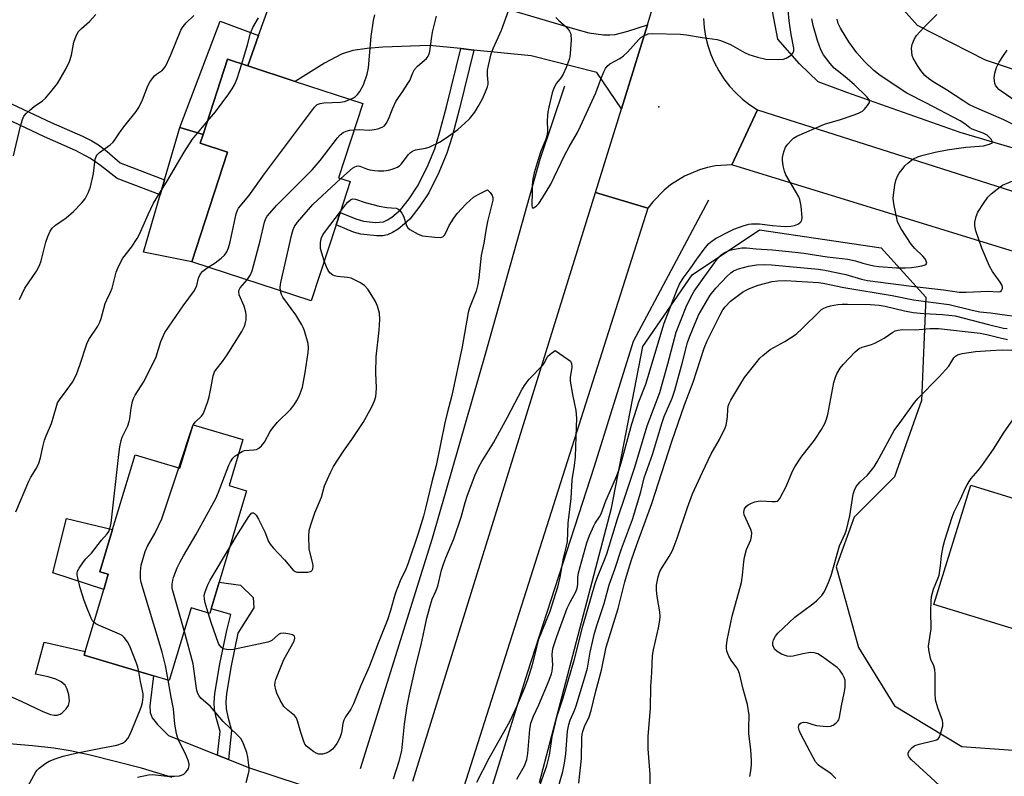
# Model space of a CAD drawing. Units: inches. Extents: x 1267767 to 1273767, y 553451 to 557451.
# Drawn here: x 1272832 to 1273130, y 556090 to 556320 of the extents above; entities that cross this region are included whole.
import ezdxf

# ---------------------------------------------------------------- set-up
doc = ezdxf.new("R2010")
doc.units = ezdxf.units.IN
doc.header["$MEASUREMENT"] = 0
for name, color, linetype in [('BLDG-Footprint', 5, 'Continuous'), ('CULTRL-Pad', 6, 'Continuous'), ('ELEV-Spot Elevation', 7, 'Continuous'), ('HYDRO-Canal', 164, 'Continuous'), ('NTRL-Trees', 3, 'Continuous'), ('TRANS-Driveway', 251, 'Continuous'), ('TRANS-Non Street Sidewalk', 7, 'Continuous'), ('TRANS-Road', 130, 'Continuous'), ('Undefined', 1, 'Continuous')]:
    doc.layers.add(name, color=color, linetype=linetype)

msp = doc.modelspace()

# ---------------------------------------------------------------- linework, layer by layer
at = {"layer": 'BLDG-Footprint'}
for points, elevation in [([(1272927.91, 556257.39), (1272920.41, 556234.38), (1272884.22, 556246.18), (1272895.05, 556279.4), (1272886.8, 556282.09), (1272887.68, 556284.79), (1272895.09, 556307.54), (1272901.17, 556305.56), (1272915.55, 556300.87), (1272936.02, 556294.19), (1272928.67, 556271.63), (1272932.18, 556270.48), (1272929.14, 556261.15)], 569.15), ([(1272899.7, 556192.31), (1272895.51, 556178.38), (1272900.85, 556176.78), (1272892.56, 556149.14), (1272890.12, 556141.04), (1272889.71, 556139.66), (1272884.02, 556141.37), (1272877.4, 556119.32), (1272872.68, 556120.74), (1272851.61, 556127.06), (1272851.93, 556128.14), (1272857.58, 556146.94), (1272858.95, 556151.53), (1272856.41, 556152.29), (1272860.27, 556165.13), (1272867.05, 556187.73), (1272880.65, 556183.65), (1272884.61, 556196.84)], 570.55), ([(1273188.76, 556152.03), (1273178.58, 556119.17), (1273135.89, 556132.39), (1273136.36, 556133.93), (1273108.99, 556142.4), (1273120.18, 556178.53), (1273147.98, 556169.92), (1273146.5, 556165.12)], 609.87)]:
    msp.add_lwpolyline(points, close=True, dxfattribs=dict(at, elevation=elevation))
at = {"layer": 'CULTRL-Pad'}
for points in [[(1272895.05, 556279.4), (1272884.22, 556246.18), (1272869.58, 556249.07), (1272874.66, 556266.49), (1272875.99, 556271.04), (1272880.6, 556286.85), (1272887.68, 556284.79), (1272886.8, 556282.09)], [(1272858.95, 556151.53), (1272857.58, 556146.95), (1272842.12, 556151.91), (1272846.29, 556168.46), (1272860.27, 556165.13), (1272856.41, 556152.29)]]:
    msp.add_lwpolyline(points, close=True, dxfattribs=at)
at = {"layer": 'ELEV-Spot Elevation'}
msp.add_point((1273025.7, 556293.19, 572.65), dxfattribs=at)
at = {"layer": 'HYDRO-Canal'}
for points in [[(1273191.44, 556263.36), (1273116.93, 556285.39), (1273082.66, 556297.44), (1273073.92, 556300.69), (1273068.3, 556306.14), (1273061.73, 556313.6), (1273060.15, 556322.17), (1273061.21, 556334.65), (1273070.32, 556374.27), (1273086.72, 556425.29), (1273106.48, 556505.93), (1273123.93, 556553.18)], [(1272935.36, 556092.71), (1272957.17, 556162.45), (1272973.25, 556218.61), (1272989.79, 556277.26), (1272997.26, 556299.5)], [(1272953.98, 555998.28), (1272968.94, 556067.06), (1272985.95, 556121.67), (1273006.23, 556184.23), (1273017.99, 556222.14), (1273040.79, 556264.96)]]:
    msp.add_lwpolyline(points, dxfattribs=at)
at = {"layer": 'NTRL-Trees'}
for points in [[(1273139.75, 556302.19), (1273124.63, 556307.25), (1273104, 556317.81), (1273091.88, 556331.44), (1273085.75, 556346.56), (1273083.75, 556357.13), (1273081.75, 556371.25), (1273082.75, 556389.38), (1273104, 556451.81), (1273126.13, 556500.19), (1273142.75, 556524.38)], [(1272989.52, 556088.48), (1273011.3, 556171.51), (1273020.83, 556220.5), (1273035.8, 556242.28), (1273056.21, 556255.89), (1273092.96, 556250.45), (1273106.57, 556235.48), (1273105.21, 556204.17), (1273097.04, 556181.03), (1273084.79, 556168.78), (1273079.35, 556153.81), (1273086.16, 556129.31), (1273097.04, 556111.62), (1273117.46, 556099.37), (1273155.57, 556096.65)]]:
    msp.add_lwpolyline(points, dxfattribs=at)
at = {"layer": 'TRANS-Driveway'}
msp.add_lwpolyline([(1273022.22, 556317.96), (1273014.35, 556292.52), (1273006.94, 556303.53), (1272986.99, 556308.56), (1272969.64, 556310.36), (1272965.68, 556310.77), (1272956.16, 556311.76), (1272942.09, 556311.18), (1272937.35, 556310.85), (1272932.99, 556310.18), (1272929.53, 556309.1), (1272924.44, 556306.41), (1272915.55, 556300.87), (1272901.17, 556305.56), (1272904.46, 556314.78), (1272914.29, 556342.24), (1273000.13, 556316.76), (1273004.52, 556315.6), (1273008.96, 556314.92), (1273010.87, 556314.92), (1273012.45, 556315.11), (1273016.24, 556316.06)], close=True, dxfattribs=at)
for points in [[(1272813.92, 556121.25), (1272832.52, 556113.06), (1272839.1, 556109.94), (1272841.49, 556109.04), (1272842.55, 556108.84), (1272843.51, 556108.85), (1272844.39, 556109.12), (1272844.98, 556109.51), (1272846.24, 556110.76), (1272846.94, 556111.78), (1272847.15, 556113.18), (1272846.97, 556114.96), (1272846.51, 556116.7), (1272845.85, 556117.97), (1272844.68, 556118.98), (1272843.05, 556119.76), (1272840.71, 556120.46), (1272836.95, 556121.26), (1272839.55, 556130.97), (1272851.93, 556128.14), (1272851.61, 556127.06), (1272872.68, 556120.74), (1272871.57, 556111.65), (1272871.67, 556109.61), (1272872.22, 556108), (1272873.81, 556106.02), (1272877.22, 556102.68), (1272892.03, 556096.74), (1272895.38, 556095.4), (1272901.74, 556092.84), (1272932.1, 556082.84)], [(1272878.33, 556089.97), (1272869.01, 556092.78), (1272853.41, 556096.74), (1272847.38, 556098.03), (1272842.49, 556098.87), (1272836, 556099.57), (1272825.32, 556100.41)]]:
    msp.add_lwpolyline(points, dxfattribs=at)
at = {"layer": 'TRANS-Non Street Sidewalk'}
for points in [[(1272904.46, 556314.78), (1272901.17, 556305.56), (1272895.09, 556307.54), (1272887.68, 556284.79), (1272880.6, 556286.85), (1272892.83, 556319.14)], [(1272969.64, 556310.36), (1272965.33, 556292.68), (1272963.08, 556284.17), (1272961.5, 556279.07), (1272959.06, 556273.2), (1272956, 556267.12), (1272953.31, 556263.01), (1272950.23, 556259.13), (1272948.68, 556257.66), (1272946.72, 556256.12), (1272945.03, 556255.03), (1272943.48, 556254.32), (1272942.12, 556254.07), (1272940.13, 556254.03), (1272935.46, 556254.55), (1272933.17, 556255.22), (1272927.91, 556257.39), (1272929.14, 556261.15), (1272933.9, 556259.17), (1272936.23, 556258.48), (1272939.92, 556258.09), (1272942.27, 556258.31), (1272943.49, 556258.87), (1272944.82, 556259.75), (1272947.41, 556261.97), (1272950.04, 556265.26), (1272952.58, 556269.12), (1272955.48, 556274.88), (1272957.79, 556280.44), (1272959.29, 556285.29), (1272961.39, 556293.18), (1272965.68, 556310.77)], [(1272875.99, 556271.04), (1272874.66, 556266.49), (1272861.68, 556271.43), (1272856.59, 556275.4), (1272853.54, 556277.54), (1272848.99, 556279.95), (1272839.61, 556284.1), (1272818.19, 556294.2), (1272819.3, 556298.27), (1272819.44, 556298.83), (1272841.62, 556288.37), (1272851.12, 556284.27), (1272853.95, 556282.85), (1272855.99, 556281.61), (1272858.6, 556279.58), (1272862.55, 556276.15)], [(1272895.38, 556095.4), (1272892.03, 556096.74), (1272892.78, 556103.84), (1272891.59, 556108.08), (1272891.08, 556110.55), (1272890.97, 556112.66), (1272891.18, 556115.43), (1272892.7, 556124.37), (1272894.81, 556134.49), (1272896.09, 556139.32), (1272890.12, 556141.04), (1272892.55, 556149.14), (1272898.94, 556148.17), (1272902.82, 556144.46), (1272903.05, 556141.36), (1272898.2, 556133.69), (1272896.13, 556123.81), (1272894.7, 556115.42), (1272894.51, 556112.92), (1272894.6, 556110.78), (1272895.11, 556108.34), (1272896.31, 556104.14)]]:
    msp.add_lwpolyline(points, close=True, dxfattribs=at)
at = {"layer": 'TRANS-Road'}
for points in [[(1273039.19, 556319.96), (1273039.4, 556317.17), (1273039.84, 556314.41), (1273040.51, 556311.69), (1273041.4, 556309.04), (1273042.52, 556306.48), (1273043.84, 556304.01), (1273045.36, 556301.66), (1273047.07, 556299.45), (1273048.97, 556297.39), (1273051.02, 556295.5), (1273053.23, 556293.78), (1273055.57, 556292.25), (1273047.8, 556275.59), (1273042.84, 556275.22), (1273040.4, 556274.74), (1273038.01, 556274.06), (1273033.43, 556272.14), (1273029.22, 556269.51), (1273027.28, 556267.94), (1273023.82, 556264.38), (1273022.32, 556262.4), (1273006.52, 556267.23), (1273014.35, 556292.52), (1273022.22, 556317.96), (1273024.11, 556324.07)], [(1272951.2, 556088.88), (1273006.52, 556267.23), (1273022.32, 556262.4), (1272958.24, 556060.72)]]:
    msp.add_lwpolyline(points, dxfattribs=at)
msp.add_polyline3d([(1273154.43, 556242.74, 0), (1273047.8, 556275.59, 0), (1273055.57, 556292.25, 0), (1273165.13, 556257.26, 0)], dxfattribs=at)
at = {"layer": 'Undefined'}
for p, q in [((1272884.45, 556196.29, 570), (1272884.7, 556196.81, 570)), ((1272880.3, 556183.76, 570), (1272884.45, 556196.29, 570))]:
    msp.add_line(p, q, dxfattribs=at)
for points, elevation in [([(1272929.39, 556271.39), (1272932.86, 556274.55), (1272933.58, 556275.01), (1272934.08, 556275.17), (1272934.6, 556275.22), (1272935.09, 556275.13), (1272937.14, 556274.36), (1272938.2, 556274.06), (1272939.56, 556273.82), (1272940.66, 556273.72), (1272942.38, 556273.75), (1272943.8, 556273.92), (1272944.93, 556274.24), (1272946.53, 556274.91), (1272947.26, 556275.35), (1272947.68, 556275.74), (1272949.91, 556278.7), (1272950.47, 556279.29), (1272951.04, 556279.71), (1272951.96, 556280.07), (1272955.02, 556280.62), (1272956.12, 556280.95), (1272959.29, 556282.42), (1272961.24, 556283.71), (1272964.78, 556286.31), (1272966.93, 556288.17), (1272968.37, 556289.54), (1272969.92, 556291.52), (1272971.01, 556293.21), (1272972.27, 556295.57), (1272973.2, 556297.66), (1272973.81, 556299.23), (1272974.01, 556300.03), (1272974.04, 556300.51), (1272973.8, 556302.78), (1272973.83, 556304.25), (1272974.11, 556305.7), (1272974.95, 556309.16), (1272975.52, 556310.83), (1272977.99, 556316.42), (1272980.22, 556322.51)], 572), ([(1272994.5, 556320.21), (1272995.26, 556319.4), (1272997.84, 556317.17), (1272998.65, 556316.12), (1272998.94, 556315.46), (1272999.05, 556314.95), (1272999.09, 556313.52), (1272998.84, 556309.17), (1272998.74, 556308.31), (1272998.53, 556307.49), (1272997.6, 556305.08), (1272996.67, 556303), (1272996.06, 556302.06), (1272994.68, 556300.34), (1272993.84, 556298.78), (1272993.37, 556297.42), (1272992.33, 556293.08), (1272992.05, 556291.67), (1272991.94, 556290.55), (1272991.89, 556288.87), (1272992.01, 556285.97), (1272991.84, 556284.66), (1272991.45, 556283.37), (1272989.99, 556279.7), (1272989.12, 556277.23), (1272987.96, 556273.12), (1272987.56, 556271.27), (1272987.35, 556269.41), (1272987.29, 556267.66), (1272987.24, 556263.2), (1272987.29, 556262.76), (1272987.43, 556262.51), (1272987.69, 556262.51), (1272988.21, 556262.8), (1272988.78, 556263.28), (1272989.31, 556263.88), (1272990.44, 556265.57), (1272992.93, 556269.71), (1272997.14, 556278.44), (1272998.5, 556281.02), (1273001, 556285.36), (1273002, 556287.28), (1273006.59, 556297.37), (1273008.12, 556301.55), (1273009.02, 556303.75), (1273009.55, 556304.8), (1273010.05, 556305.44), (1273010.85, 556306.14), (1273013.91, 556307.78), (1273014.97, 556308.57), (1273016.18, 556309.73), (1273019.62, 556313.5), (1273020.27, 556314.12), (1273020.97, 556314.6), (1273022.49, 556315.24), (1273023.63, 556315.39), (1273032.26, 556315.12), (1273034.01, 556314.97), (1273038.82, 556314.19), (1273043.33, 556313.59), (1273044.69, 556313.19), (1273047.34, 556312.03), (1273051.66, 556309.61), (1273052.93, 556309), (1273055.58, 556308.15), (1273058.09, 556307.59), (1273061.99, 556307.44), (1273063.46, 556307.58), (1273064.25, 556307.89), (1273065.25, 556308.47), (1273065.92, 556308.98), (1273066.27, 556309.39), (1273066.54, 556310.15), (1273066.57, 556310.93), (1273065.73, 556315.1), (1273065.12, 556319.17), (1273064.89, 556322.39)], 572), ([(1272830.21, 556278.25), (1272832.38, 556287.29), (1272832.95, 556289.26), (1272833.41, 556290.29), (1272834.06, 556291.16), (1272835.14, 556292.14), (1272836.54, 556293.24), (1272839.04, 556294.99), (1272839.92, 556295.76), (1272841.96, 556298.16), (1272843.52, 556300.22), (1272846.19, 556304.78), (1272847.17, 556306.87), (1272847.81, 556308.77), (1272848.55, 556312.73), (1272849.24, 556314.66), (1272849.9, 556315.94), (1272850.83, 556316.92), (1272853.26, 556319.01), (1272855.13, 556321.12)], 562), ([(1272832.08, 556234.79), (1272833.68, 556238.2), (1272837.16, 556243.39), (1272838.13, 556245.09), (1272838.59, 556246.47), (1272840.02, 556252.18), (1272840.62, 556253.85), (1272841.36, 556255.45), (1272842, 556256.36), (1272843, 556257.29), (1272846.15, 556259.53), (1272848.43, 556261.41), (1272850.85, 556263.94), (1272851.96, 556265.27), (1272853, 556267.27), (1272853.56, 556268.91), (1272854.45, 556272.98), (1272855, 556277.29), (1272855.34, 556278.3), (1272855.66, 556278.72), (1272856.27, 556279.28), (1272859.53, 556281.67), (1272860.41, 556282.44), (1272860.93, 556283.11), (1272862.33, 556285.28), (1272863.66, 556287.12), (1272867.44, 556291.74), (1272868.15, 556292.97), (1272869.29, 556295.28), (1272870.94, 556299.55), (1272871.58, 556300.8), (1272872.94, 556302.53), (1272873.57, 556303.07), (1272875.41, 556304.28), (1272875.89, 556304.82), (1272876.33, 556305.53), (1272877.92, 556308.88), (1272880.95, 556316.39), (1272881.59, 556317.52), (1272882.54, 556318.6), (1272884.83, 556320.83)], 564), ([(1272899.35, 556306.15), (1272901.15, 556311.95), (1272901.99, 556315.47), (1272902.72, 556317.16), (1272904.42, 556320.14)], 566), ([(1272932.25, 556295.42), (1272933.16, 556295.83), (1272933.85, 556296.31), (1272934.44, 556296.91), (1272935.11, 556297.82), (1272936.25, 556299.78), (1272937.35, 556303), (1272937.73, 556304.93), (1272938.54, 556314.47), (1272939.23, 556319.27), (1272939.65, 556320.98)], 568), ([(1272933.42, 556286.21), (1272934.92, 556286.24), (1272938.02, 556286.12), (1272939.44, 556286.24), (1272940.57, 556286.5), (1272941.92, 556286.96), (1272942.61, 556287.41), (1272943.14, 556288.08), (1272943.76, 556289.43), (1272945.09, 556292.78), (1272946.04, 556294.78), (1272946.59, 556295.7), (1272948.3, 556298), (1272949.71, 556300.18), (1272950.23, 556301.16), (1272951.17, 556303.43), (1272951.69, 556304.44), (1272952.54, 556305.45), (1272955.27, 556307.83), (1272955.8, 556308.45), (1272956.02, 556308.86), (1272956.31, 556309.92), (1272956.79, 556313.76), (1272957.17, 556315.79), (1272958.33, 556320.63)], 570), ([(1273133.94, 556294.72), (1273129.34, 556297.89), (1273128.69, 556298.44), (1273128.13, 556299.05), (1273127.66, 556299.71), (1273127.45, 556300.22), (1273127.3, 556301.06), (1273127.26, 556301.93), (1273127.43, 556303.38), (1273127.98, 556305.06), (1273128.76, 556306.69), (1273130.01, 556308.68), (1273131.21, 556310.32)], 580), ([(1272889, 556288.84), (1272891.39, 556291.6), (1272895.49, 556297.09), (1272896.5, 556298.57), (1272897.16, 556299.86), (1272897.95, 556301.75), (1272899.35, 556306.15)], 566), ([(1272889.18, 556244.56), (1272891.31, 556245.86), (1272893.15, 556247.25), (1272894.17, 556248.2), (1272894.86, 556249.19), (1272895.34, 556250.38), (1272895.85, 556252.23), (1272897.68, 556260.76), (1272898.04, 556261.84), (1272898.39, 556262.43), (1272901.55, 556266.21), (1272906.29, 556272.82), (1272921.42, 556293.08), (1272922.24, 556293.85), (1272923.07, 556294.19), (1272924.23, 556294.32), (1272929.3, 556294.52), (1272930.44, 556294.78), (1272932.25, 556295.42)], 568), ([(1272830.93, 556170.39), (1272834.88, 556179.68), (1272835.52, 556180.93), (1272837.19, 556183.66), (1272837.87, 556185.21), (1272838.4, 556186.8), (1272839.09, 556190.14), (1272839.61, 556192.11), (1272840.13, 556193.46), (1272841.78, 556197.21), (1272843.13, 556202.06), (1272843.6, 556203.44), (1272844.14, 556204.4), (1272846.54, 556207.52), (1272848.08, 556209.73), (1272848.85, 556211), (1272849.44, 556212.36), (1272850.34, 556214.88), (1272852.41, 556221.38), (1272853.09, 556222.63), (1272855.76, 556226.67), (1272856.43, 556227.91), (1272856.78, 556228.97), (1272858.05, 556233.6), (1272858.46, 556234.66), (1272859.61, 556236.99), (1272860.11, 556238.21), (1272861.33, 556243.03), (1272862.09, 556244.95), (1272863.34, 556247.31), (1272865.97, 556250.64), (1272867.72, 556253.22), (1272868.38, 556254.53), (1272870.99, 556260.51), (1272872.63, 556263.93), (1272876.83, 556270.81), (1272881.91, 556279.4), (1272884.42, 556283.3), (1272889, 556288.84)], 566), ([(1272900.96, 556240.72), (1272902.06, 556242.2), (1272902.57, 556243.41), (1272904.96, 556252.58), (1272906.26, 556258.24), (1272906.64, 556259.29), (1272907.07, 556260), (1272909.95, 556263.34), (1272920.67, 556274.09), (1272923.09, 556276.92), (1272928.38, 556283.79), (1272929.17, 556284.68), (1272930.03, 556285.34), (1272931, 556285.79), (1272932.06, 556286.05), (1272933.42, 556286.21)], 570), ([(1272911.05, 556237.43), (1272910.98, 556238.48), (1272911.19, 556239.93), (1272914.56, 556254.61), (1272914.94, 556255.99), (1272915.31, 556256.87), (1272916.28, 556258.24), (1272920.91, 556263.6), (1272929.39, 556271.39)], 572), ([(1272929.23, 556261.42), (1272930.77, 556263.44), (1272931.52, 556264.28), (1272932.28, 556264.96), (1272932.68, 556265.19), (1272933.03, 556265.28), (1272933.78, 556265.18), (1272936.79, 556264.15), (1272940.95, 556263.03), (1272943.27, 556262.63), (1272946.12, 556262.43), (1272946.6, 556262.27), (1272947, 556261.98), (1272947.83, 556260.94), (1272948.34, 556259.97), (1272949.23, 556257.17), (1272949.65, 556256.47), (1272950.27, 556255.94), (1272952.78, 556254.59), (1272954.11, 556254.11), (1272957.84, 556253.66), (1272959.52, 556253.58), (1272960.24, 556253.76), (1272960.78, 556254.26), (1272961.17, 556254.95), (1272962.21, 556257.2), (1272963.62, 556259.44), (1272964.65, 556260.87), (1272967.33, 556263.8), (1272969.51, 556265.77), (1272970.96, 556266.63), (1272973.77, 556267.96), (1272974.59, 556267.18), (1272975.05, 556266.6), (1272975.23, 556266.28), (1272975.38, 556265.71), (1272975.37, 556264.9), (1272975.24, 556264.06), (1272973.77, 556258.44), (1272973.24, 556255.65), (1272972.69, 556251.87), (1272971.85, 556248.06), (1272971.19, 556241.3), (1272970.9, 556239.31), (1272970.32, 556237.32), (1272968.36, 556232.23), (1272967.91, 556230.83), (1272966.15, 556220.44), (1272963.02, 556205.71), (1272961.57, 556200.37), (1272960.86, 556197.43), (1272958.24, 556184.51), (1272956.91, 556179.48), (1272955.15, 556171.97), (1272954.4, 556169.14), (1272952.81, 556163.85), (1272949.75, 556154.85), (1272949.01, 556153.02), (1272947.31, 556149.51), (1272945.95, 556145.86), (1272945.4, 556144.16), (1272944.46, 556140.51), (1272943.55, 556137.76), (1272940.68, 556130.65), (1272937.91, 556123.46), (1272935.42, 556117.82), (1272933.25, 556112.3), (1272932.39, 556110.68), (1272930.78, 556108.33), (1272930.25, 556107.35), (1272929.97, 556106.29), (1272929.55, 556103.51), (1272929.04, 556101.92), (1272928.13, 556100.24), (1272927.35, 556099.15), (1272926.8, 556098.55), (1272925.9, 556097.85), (1272924.92, 556097.31), (1272923.82, 556097.04), (1272922.71, 556097.03), (1272921.94, 556097.27), (1272921.23, 556097.7), (1272919.85, 556098.71), (1272919, 556099.45), (1272918.5, 556100.09), (1272918.04, 556101.12), (1272917.24, 556103.59), (1272916.27, 556107.14), (1272915.86, 556108.14), (1272915.35, 556108.77), (1272913.28, 556110.33), (1272912.12, 556111.46), (1272910.95, 556113.41), (1272910, 556115.48), (1272909.69, 556116.55), (1272909.43, 556117.91), (1272909.47, 556118.84), (1272909.66, 556119.62), (1272912.11, 556125.72), (1272915.23, 556131.22), (1272915.45, 556132.19), (1272915.3, 556132.78), (1272914.73, 556133.15), (1272913.92, 556133.36), (1272912.16, 556133.64), (1272911.06, 556133.61), (1272910.48, 556133.31), (1272908.52, 556131.49), (1272908.03, 556131.22), (1272907.22, 556130.94), (1272896.9, 556128.75), (1272895.43, 556128.66), (1272894.28, 556128.78), (1272893.75, 556128.96), (1272893.12, 556129.43), (1272892.61, 556130.07), (1272892.34, 556130.57), (1272890.1, 556136.88), (1272889.18, 556139.82)], 574), ([(1272924.37, 556246.52), (1272923.57, 556248.79), (1272923.21, 556250.19), (1272923.21, 556251.87), (1272923.32, 556252.7), (1272923.53, 556253.46), (1272923.94, 556254.39), (1272924.39, 556255.12), (1272929.23, 556261.42)], 574), ([(1272854.58, 556136.96), (1272854.18, 556137.45), (1272853.78, 556138.2), (1272852.46, 556141.43), (1272851.67, 556143.6), (1272850.48, 556147.44), (1272849.79, 556149.95), (1272849.51, 556151.35), (1272849.49, 556151.9), (1272849.58, 556152.42), (1272850.08, 556153.41), (1272851.41, 556155.32), (1272852.14, 556156.22), (1272853.86, 556157.95), (1272856.87, 556161.81), (1272858.61, 556163.78), (1272859.08, 556164.5), (1272859.42, 556165.3), (1272859.77, 556167.04), (1272862.1, 556187.82), (1272862.43, 556190.12), (1272862.81, 556192.02), (1272863.14, 556193.08), (1272864.84, 556196.47), (1272865.32, 556197.76), (1272865.48, 556198.61), (1272865.83, 556201.86), (1272866.28, 556203.89), (1272866.56, 556204.73), (1272867.1, 556205.76), (1272869.64, 556209.75), (1272872.87, 556216.08), (1272873.42, 556217.43), (1272874.83, 556222.09), (1272876.11, 556224.76), (1272881.63, 556232.81), (1272885.03, 556237.5), (1272885.76, 556238.99), (1272886.28, 556241.25), (1272886.85, 556242.59), (1272887.55, 556243.39), (1272889.18, 556244.56)], 568), ([(1272895.67, 556159.52), (1272897.91, 556163.3), (1272901.51, 556169.01), (1272902, 556169.67), (1272902.35, 556170), (1272902.53, 556170.1), (1272902.88, 556170.11), (1272903.22, 556169.93), (1272903.71, 556169.47), (1272904.47, 556168.21), (1272906.31, 556164.4), (1272907.43, 556161.49), (1272907.95, 556160.6), (1272908.88, 556159.5), (1272912.27, 556155.92), (1272914.9, 556152.8), (1272915.56, 556152.33), (1272916.08, 556152.17), (1272916.65, 556152.11), (1272919.34, 556152.19), (1272920.15, 556152.33), (1272920.56, 556152.56), (1272920.88, 556153.16), (1272920.97, 556153.94), (1272920.86, 556154.78), (1272920.07, 556157.87), (1272919.83, 556159.23), (1272919.72, 556163.06), (1272919.81, 556164.81), (1272920.25, 556166.49), (1272921.47, 556170.09), (1272923.54, 556174.91), (1272924.47, 556178.34), (1272926.26, 556182.34), (1272927.2, 556184.16), (1272930.16, 556188.86), (1272932.66, 556192.32), (1272936.15, 556197.46), (1272938.78, 556202.28), (1272939.58, 556204.1), (1272939.94, 556205.42), (1272940.11, 556206.52), (1272940.14, 556207.99), (1272939.99, 556212.52), (1272940.1, 556217.43), (1272940.97, 556225.49), (1272941.16, 556228.71), (1272941.06, 556230.61), (1272940.43, 556232.8), (1272939.89, 556234.15), (1272939.3, 556235.18), (1272937.51, 556237.9), (1272936.58, 556239.02), (1272935.15, 556239.97), (1272933.32, 556240.88), (1272932.51, 556241.19), (1272931.4, 556241.41), (1272928.26, 556241.75), (1272927.44, 556241.94), (1272926.93, 556242.16), (1272926.04, 556242.88), (1272925.52, 556243.56), (1272925.05, 556244.62), (1272924.37, 556246.52)], 574), ([(1272884.7, 556196.81), (1272885.38, 556197.69), (1272887.2, 556199.38), (1272887.63, 556200.09), (1272887.97, 556200.88), (1272889.05, 556203.88), (1272889.46, 556205.25), (1272890.11, 556208.3), (1272890.67, 556211.6), (1272891.12, 556212.85), (1272891.57, 556213.54), (1272893.5, 556215.94), (1272894.95, 556218.05), (1272899.34, 556225.12), (1272900.32, 556226.94), (1272900.55, 556227.77), (1272900.66, 556228.63), (1272900.71, 556230.08), (1272900.65, 556230.93), (1272900.08, 556232.79), (1272898.63, 556236.14), (1272898.47, 556237.18), (1272898.54, 556237.68), (1272898.85, 556238.28), (1272900.96, 556240.72)], 570), ([(1273001.4, 556088.19), (1273002.28, 556095.72), (1273002.37, 556101.99), (1273002.47, 556103.09), (1273002.64, 556103.84), (1273003.2, 556105.37), (1273004.56, 556108.36), (1273005.22, 556110.27), (1273006.63, 556116.14), (1273008.32, 556122.46), (1273009.76, 556129.41), (1273013.37, 556141.1), (1273015.38, 556149.27), (1273016.15, 556151.97), (1273017.41, 556155.94), (1273018.91, 556160.24), (1273023.59, 556173.01), (1273029.62, 556191.72), (1273033.43, 556202.89), (1273036.07, 556209.74), (1273039.38, 556219.98), (1273040.35, 556222.23), (1273044.22, 556230.13), (1273045.08, 556231.63), (1273045.77, 556232.56), (1273047.42, 556234.25), (1273048.95, 556235.5), (1273051, 556236.98), (1273051.9, 556237.51), (1273053.14, 556238.1), (1273055.79, 556239.11), (1273060, 556240.23), (1273061.71, 556240.47), (1273064.02, 556240.49), (1273074.03, 556239.94), (1273075.47, 556239.77), (1273081.75, 556238.37), (1273096.35, 556235.97), (1273102.81, 556234.72), (1273108.89, 556233.84), (1273113.64, 556233.28), (1273120.53, 556231.52), (1273122.93, 556231.03), (1273126.16, 556230.73), (1273128.9, 556230.3), (1273134.94, 556229.57)], 580), ([(1272898.45, 556188.16), (1272899.45, 556188.76), (1272900.17, 556188.99), (1272902.98, 556189.18), (1272903.82, 556189.32), (1272904.55, 556189.68), (1272905.39, 556190.43), (1272906.26, 556191.58), (1272907.93, 556194.73), (1272908.74, 556195.9), (1272910.23, 556197.58), (1272914.12, 556201.45), (1272915.21, 556202.83), (1272916.09, 556204.21), (1272916.75, 556205.48), (1272917.39, 556207.07), (1272917.72, 556208.17), (1272918.54, 556212.65), (1272919.48, 556218.73), (1272919.57, 556220.1), (1272919.43, 556221.4), (1272918.36, 556225.25), (1272917.98, 556226.32), (1272917.59, 556227.11), (1272915.79, 556230.13), (1272911.77, 556235.51), (1272911.36, 556236.25), (1272911.05, 556237.43)], 572), ([(1273023.04, 556086.26), (1273023.04, 556090.85), (1273022.46, 556098.63), (1273022.41, 556102.46), (1273023.2, 556110.84), (1273023.24, 556117.49), (1273023.6, 556121.8), (1273023.72, 556126.88), (1273024.03, 556128.62), (1273025.62, 556135.33), (1273025.99, 556137.62), (1273026.09, 556138.76), (1273025.96, 556140.19), (1273025.14, 556144.75), (1273024.98, 556146.74), (1273024.99, 556148.17), (1273025.46, 556150.73), (1273026.02, 556152.34), (1273026.68, 556153.58), (1273028.83, 556156.92), (1273029.82, 556158.75), (1273030.37, 556160), (1273031.25, 556162.43), (1273034.36, 556171.8), (1273035.9, 556175.87), (1273038.91, 556182.44), (1273041.56, 556188), (1273044.03, 556192.33), (1273045.77, 556195.88), (1273046.04, 556196.69), (1273046.26, 556197.82), (1273046.43, 556199.26), (1273046.56, 556201.56), (1273046.7, 556202.41), (1273046.95, 556203.24), (1273047.47, 556204.28), (1273050.48, 556209.37), (1273051.64, 556211.09), (1273055.15, 556215.58), (1273056.3, 556216.97), (1273057.14, 556217.79), (1273059.43, 556219.63), (1273063.87, 556222.01), (1273067.22, 556224.23), (1273069.11, 556225.94), (1273074.3, 556231.14), (1273074.98, 556231.72), (1273075.67, 556232.15), (1273076.65, 556232.56), (1273077.67, 556232.85), (1273079.85, 556233.24), (1273081.19, 556233.38), (1273082.85, 556233.4), (1273089.75, 556233.25), (1273092.37, 556233.07), (1273094.27, 556232.75), (1273100.06, 556231.31), (1273102.69, 556230.82), (1273105.89, 556230.51), (1273111.63, 556230.26), (1273115.4, 556229.79), (1273125.51, 556227.15), (1273130.04, 556226.08), (1273131.16, 556225.97)], 582), ([(1273053.21, 556090.29), (1273053.55, 556092.01), (1273053.78, 556093.75), (1273053.78, 556095.19), (1273053.56, 556098.35), (1273052.96, 556103.28), (1273052.92, 556104.96), (1273053, 556108.84), (1273052.52, 556112.1), (1273051.24, 556116.74), (1273050.14, 556121.45), (1273049.73, 556122.46), (1273049.34, 556123.18), (1273047.57, 556125.51), (1273046.87, 556126.71), (1273046.28, 556128.23), (1273046.16, 556129.04), (1273046.17, 556129.88), (1273046.37, 556131.57), (1273047.93, 556138.81), (1273050.73, 556149.03), (1273051.06, 556151.27), (1273051.38, 556155.28), (1273051.66, 556156.73), (1273052.27, 556159.02), (1273053.49, 556161.95), (1273053.77, 556163.01), (1273053.8, 556164.06), (1273053.55, 556165.12), (1273051.55, 556169.51), (1273051.44, 556170.33), (1273051.49, 556170.87), (1273051.64, 556171.39), (1273052.1, 556172.02), (1273052.74, 556172.52), (1273053.71, 556173.09), (1273054.73, 556173.5), (1273055.76, 556173.7), (1273056.58, 556173.75), (1273059.86, 556173.55), (1273061.01, 556173.58), (1273061.47, 556173.71), (1273061.81, 556173.91), (1273062.34, 556174.51), (1273064.2, 556178.15), (1273066.17, 556182.78), (1273066.82, 556184.1), (1273068.82, 556187.03), (1273072.81, 556192.11), (1273074.96, 556195.35), (1273075.92, 556197.19), (1273076.45, 556198.55), (1273076.81, 556199.92), (1273078.66, 556209.65), (1273079.13, 556211.26), (1273079.56, 556212.28), (1273080.6, 556213.96), (1273081.46, 556215.1), (1273085.13, 556218.91), (1273086.37, 556219.95), (1273087.3, 556220.37), (1273090.06, 556221.12), (1273091.12, 556221.55), (1273093.91, 556223.1), (1273096.53, 556224.88), (1273097.29, 556225.25), (1273098.09, 556225.49), (1273099.48, 556225.71), (1273103.42, 556225.59), (1273107.74, 556225.98), (1273110.42, 556225.96), (1273122.96, 556224.6), (1273125.02, 556224.18), (1273129.08, 556223.12), (1273131.32, 556222.69)], 584), ([(1272945.36, 556089.56), (1272947.06, 556094.9), (1272947.8, 556098.04), (1272948.67, 556106.08), (1272949.51, 556111.62), (1272950.18, 556115.21), (1272952.09, 556123.81), (1272953.67, 556130.13), (1272955.45, 556138.26), (1272956.31, 556141.58), (1272957.04, 556143.93), (1272958.18, 556146.39), (1272958.73, 556147.9), (1272959.84, 556152.75), (1272960.52, 556154.91), (1272961.13, 556156.53), (1272963.57, 556162.3), (1272965.81, 556168.87), (1272967.04, 556173.25), (1272967.78, 556175.51), (1272970.1, 556181.68), (1272971.14, 556184.05), (1272972.07, 556185.71), (1272975.59, 556191.36), (1272979.88, 556199.16), (1272984.32, 556207.56), (1272985.18, 556209.01), (1272986.42, 556210.59), (1272990.5, 556214.84), (1272990.99, 556215.53), (1272991.71, 556217.01), (1272992.01, 556217.46), (1272992.78, 556218.18), (1272994.28, 556219.28), (1272998.26, 556216.63), (1272998.89, 556216.08), (1272999.26, 556215.41), (1272999.3, 556214.31), (1272998.85, 556211.16), (1272998.85, 556210.01), (1272999.54, 556206.02), (1273000.54, 556201.11), (1273000.7, 556198.8), (1273000.68, 556196.21), (1273000.35, 556187.11), (1273000.08, 556184.44), (1272999.3, 556180.17), (1272999, 556174.48), (1272998.08, 556167.02), (1272997.87, 556161.45), (1272997.51, 556159.54), (1272996.66, 556156.36), (1272995.68, 556150.6), (1272994.95, 556147.6), (1272992.64, 556140.28), (1272989.17, 556131.57), (1272988.58, 556129.41), (1272987.3, 556124.05), (1272985.95, 556119.57), (1272985, 556117.11), (1272982.59, 556111.34), (1272980.43, 556106.78), (1272974.19, 556095.73), (1272970.5, 556088.46)], 574), ([(1273079.3, 556089.65), (1273078.08, 556090.82), (1273077.21, 556091.52), (1273074.52, 556093.3), (1273073.93, 556093.82), (1273073.17, 556094.73), (1273072.39, 556095.98), (1273068.61, 556103.26), (1273068.13, 556104.32), (1273067.95, 556105.11), (1273068.08, 556105.78), (1273068.38, 556106.17), (1273068.78, 556106.48), (1273069.46, 556106.71), (1273070.46, 556106.66), (1273072.3, 556106.01), (1273073.41, 556105.74), (1273075.44, 556105.45), (1273076.88, 556105.37), (1273077.69, 556105.51), (1273078.43, 556105.85), (1273079.34, 556106.46), (1273079.92, 556107), (1273080.18, 556107.44), (1273080.41, 556108.18), (1273080.96, 556111.62), (1273081.83, 556115.51), (1273082.08, 556117.19), (1273082.14, 556118.59), (1273082.06, 556119.42), (1273081.8, 556120.23), (1273081.29, 556121.28), (1273080.51, 556122.48), (1273079.64, 556123.28), (1273075.29, 556126.48), (1273073.79, 556127.38), (1273072.76, 556127.71), (1273071.65, 556127.78), (1273069.32, 556127.42), (1273066.38, 556126.7), (1273065.55, 556126.64), (1273064.54, 556126.75), (1273062.86, 556127.28), (1273061.48, 556128.1), (1273060.74, 556128.82), (1273060.48, 556129.29), (1273060.24, 556130.06), (1273060.19, 556130.86), (1273060.39, 556131.61), (1273061.03, 556132.81), (1273061.72, 556133.69), (1273066.87, 556138.5), (1273072.29, 556142.53), (1273073.42, 556143.45), (1273075.01, 556145.11), (1273075.8, 556146.31), (1273077.06, 556148.99), (1273077.89, 556151.11), (1273080.38, 556160.16), (1273082.09, 556163.87), (1273082.47, 556164.94), (1273083.57, 556169.23), (1273084.57, 556175.79), (1273084.93, 556177.04), (1273085.48, 556178.16), (1273086.6, 556179.49), (1273088.89, 556181.53), (1273090.86, 556184.04), (1273091.78, 556185.57), (1273096.91, 556195.04), (1273099.28, 556198.23), (1273103.08, 556203.56), (1273104.24, 556204.88), (1273110.6, 556211.3), (1273113.46, 556214.58), (1273114.97, 556217.05), (1273115.48, 556217.61), (1273116.12, 556218.03), (1273117.5, 556218.41), (1273121.58, 556219.06), (1273126.14, 556219.36), (1273129.67, 556219.48), (1273132.63, 556219.4)], 586), ([(1273110.72, 556087.57), (1273106.81, 556091.02), (1273102.15, 556095.34), (1273101.48, 556096.09), (1273101.18, 556096.73), (1273101.23, 556097.44), (1273101.62, 556098.14), (1273102.37, 556099.01), (1273103.2, 556099.62), (1273104.51, 556100.08), (1273109.06, 556101.12), (1273109.83, 556101.4), (1273110.25, 556101.68), (1273110.56, 556102.08), (1273110.88, 556102.82), (1273111.64, 556105.56), (1273111.71, 556106.38), (1273111.55, 556107.22), (1273110.14, 556111.09), (1273109.48, 556113.49), (1273109.35, 556115.48), (1273109.35, 556121.25), (1273109.26, 556122.68), (1273108.97, 556123.73), (1273108.08, 556125.73), (1273107.82, 556126.57), (1273107.41, 556128.6), (1273107.35, 556129.76), (1273108.18, 556135.03), (1273108.09, 556140.39), (1273108.13, 556143.35), (1273108.25, 556144.82), (1273108.9, 556147.04), (1273110.27, 556150.44), (1273110.53, 556151.24), (1273111, 556154.09), (1273111.26, 556157.1), (1273111.81, 556159.92), (1273112.31, 556161.89), (1273114.5, 556168.86), (1273115.15, 556170.46), (1273117.01, 556174.31), (1273118.5, 556177.66), (1273119.02, 556178.65), (1273119.62, 556179.59), (1273120.29, 556180.49), (1273122.4, 556182.95), (1273123.45, 556184.37), (1273126.98, 556189.44), (1273130.28, 556194.57), (1273134.12, 556200.02)], 588), ([(1272881.96, 556134.52), (1272878.46, 556146.52), (1272878.33, 556147.38), (1272878.33, 556148.54), (1272878.46, 556149.69), (1272878.68, 556150.54), (1272879.79, 556153.51), (1272880.68, 556155.33), (1272881.68, 556157.14), (1272885.47, 556163.49), (1272891.48, 556174.5), (1272892.29, 556176.39), (1272895.48, 556184.58), (1272895.94, 556185.62), (1272896.68, 556186.69), (1272897.31, 556187.28), (1272898.45, 556188.16)], 572), ([(1272877.07, 556119.42), (1272876.28, 556123.88), (1272875.23, 556127.87), (1272868.91, 556149.04), (1272868.7, 556150.19), (1272868.71, 556152.23), (1272868.91, 556154.23), (1272870.08, 556158.41), (1272870.84, 556160.08), (1272873.01, 556163.91), (1272875.13, 556168.29), (1272880.3, 556183.76)], 570), ([(1272889.18, 556139.82), (1272888.3, 556142.84), (1272888.04, 556143.99), (1272888.02, 556145.14), (1272888.28, 556146.22), (1272889.1, 556148.31), (1272889.79, 556149.7), (1272895.67, 556159.52)], 574), ([(1272868.15, 556122.09), (1272867.9, 556123.35), (1272867.53, 556124.54), (1272865.49, 556129.73), (1272864.8, 556131.01), (1272863.73, 556132.38), (1272863.11, 556132.96), (1272862.38, 556133.41), (1272855.94, 556136.15), (1272855.17, 556136.54), (1272854.58, 556136.96)], 568), ([(1272900.74, 556088.39), (1272901.45, 556091.19), (1272901.57, 556092.04), (1272901.59, 556092.91), (1272901.21, 556096.11), (1272900.91, 556097.53), (1272899.92, 556100.18), (1272899.14, 556101.64), (1272898.12, 556102.8), (1272893.7, 556106.95), (1272889.86, 556111.42), (1272887.01, 556114.02), (1272886.51, 556114.66), (1272886.09, 556115.35), (1272885.87, 556115.97), (1272885.66, 556116.95), (1272884.63, 556124.4), (1272881.96, 556134.52)], 572), ([(1272834.62, 556087.23), (1272837.04, 556091.71), (1272837.39, 556092.18), (1272837.99, 556092.78), (1272840.05, 556094.32), (1272841.03, 556094.89), (1272842.88, 556095.58), (1272845.33, 556096.36), (1272849.07, 556097.29), (1272856.73, 556098.88), (1272861.57, 556099.78), (1272863.21, 556100.31), (1272864.12, 556100.95), (1272864.86, 556101.8), (1272865.53, 556103.09), (1272868.61, 556110.44), (1272869.01, 556111.54), (1272869.27, 556112.62), (1272869.51, 556114.26), (1272869.47, 556115.31), (1272868.67, 556119.01), (1272868.15, 556122.09)], 568), ([(1272867.77, 556090.08), (1272871.15, 556090.79), (1272872.46, 556090.85), (1272876.69, 556090.31), (1272879.01, 556090.31), (1272880.47, 556090.43), (1272881.13, 556090.62), (1272881.79, 556090.98), (1272882.43, 556091.52), (1272882.98, 556092.15), (1272883.23, 556092.63), (1272883.42, 556093.45), (1272883.43, 556094.01), (1272883.24, 556094.85), (1272882.23, 556097.32), (1272880.42, 556100.88), (1272879.89, 556102.2), (1272879.58, 556103.29), (1272879.14, 556106.12), (1272878.72, 556110.76), (1272877.97, 556114.29), (1272877.07, 556119.42)], 570)]:
    msp.add_lwpolyline(points, dxfattribs=dict(at, elevation=elevation))
for points in [[(1272982.68, 556089.42, 574), (1272984.95, 556093.46, 574), (1272985.68, 556095.36, 574), (1272986.03, 556097.18, 574), (1272986.64, 556104.46, 574), (1272986.95, 556106.45, 574), (1272987.73, 556108.57, 574), (1272989.32, 556111.99, 574), (1272992.46, 556119.44, 574), (1272993.16, 556121.37, 574), (1272993.38, 556122.18, 574), (1272993.52, 556123.17, 574), (1272993.54, 556124.01, 574), (1272993.36, 556127.07, 574), (1272993.47, 556128.26, 574), (1272993.72, 556129.35, 574), (1272994.75, 556132.65, 574), (1272997.91, 556141.24, 574), (1272998.8, 556143.08, 574), (1273000.55, 556146.2, 574), (1273000.98, 556147.28, 574), (1273001.18, 556148.38, 574), (1273001.19, 556150.59, 574), (1273001.34, 556151.94, 574), (1273003.86, 556161.02, 574), (1273004.71, 556163.23, 574), (1273006, 556166.24, 574), (1273006.42, 556167.01, 574), (1273007.67, 556168.9, 574), (1273008.17, 556169.87, 574), (1273009.62, 556173.74, 574), (1273012.51, 556180.39, 574), (1273013.66, 556183.24, 574), (1273014.49, 556186.02, 574), (1273017.49, 556197.09, 574), (1273018.98, 556201.86, 574), (1273019.64, 556203.76, 574), (1273021.75, 556209.14, 574), (1273027.34, 556227.57, 574), (1273031.25, 556237.85, 574), (1273031.93, 556239.45, 574), (1273033.03, 556241.21, 574), (1273035.13, 556244.02, 574), (1273037.23, 556247.02, 574), (1273039.72, 556250.39, 574), (1273040.86, 556251.77, 574), (1273041.71, 556252.48, 574), (1273042.87, 556253.23, 574), (1273047.37, 556255.62, 574), (1273048.39, 556256.08, 574), (1273051.21, 556257.07, 574), (1273052.92, 556257.59, 574), (1273053.79, 556257.74, 574), (1273056.17, 556257.71, 574), (1273060.15, 556257.17, 574), (1273062.64, 556256.96, 574), (1273064.06, 556256.93, 574), (1273065.7, 556257.02, 574), (1273066.75, 556257.18, 574), (1273067.73, 556257.55, 574), (1273068.38, 556258.04, 574), (1273068.74, 556258.42, 574), (1273069, 556258.86, 574), (1273069.12, 556259.64, 574), (1273068.74, 556263.1, 574), (1273068.35, 556265.08, 574), (1273068.05, 556265.85, 574), (1273067.41, 556267.08, 574), (1273064.15, 556272.56, 574), (1273063.74, 556273.62, 574), (1273063.38, 556275.27, 574), (1273063.14, 556276.94, 574), (1273063.15, 556277.79, 574), (1273063.55, 556279.51, 574), (1273064.08, 556280.89, 574), (1273064.71, 556281.81, 574), (1273065.83, 556283.08, 574), (1273066.46, 556283.63, 574), (1273067.43, 556284.23, 574), (1273075.86, 556287.87, 574), (1273080.7, 556289.35, 574), (1273084.79, 556290.7, 574), (1273086.13, 556291.22, 574), (1273087.35, 556291.87, 574), (1273088.01, 556292.39, 574), (1273088.92, 556293.51, 574), (1273089.43, 556294.45, 574), (1273089.5, 556294.91, 574), (1273089.45, 556295.13, 574), (1273089.22, 556295.57, 574), (1273088.69, 556296.21, 574), (1273084.84, 556299.95, 574), (1273082.12, 556302.25, 574), (1273079.65, 556304.15, 574), (1273078.79, 556304.9, 574), (1273077.55, 556306.27, 574), (1273075.52, 556308.93, 574), (1273074.7, 556310.38, 574), (1273073.72, 556313.21, 574), (1273072.46, 556317.8, 574), (1273072.05, 556319.82, 574)], [(1272987.19, 556080.57, 576), (1272990.9, 556090.97, 576), (1272991.71, 556093.44, 576), (1272992.52, 556096.74, 576), (1272993.41, 556102.22, 576), (1272994.87, 556108.61, 576), (1272996.74, 556114.1, 576), (1273000.12, 556125.8, 576), (1273002.63, 556135.84, 576), (1273006.42, 556148.75, 576), (1273007.01, 556150.44, 576), (1273009.26, 556155.89, 576), (1273009.94, 556157.76, 576), (1273013.13, 556168.28, 576), (1273015.83, 556176.09, 576), (1273018.43, 556184, 576), (1273022.18, 556196.48, 576), (1273026, 556206.62, 576), (1273028.45, 556215.31, 576), (1273030.93, 556224.86, 576), (1273033.99, 556232.5, 576), (1273035.17, 556235.08, 576), (1273036.4, 556237.3, 576), (1273039.36, 556241.57, 576), (1273043.36, 556246.96, 576), (1273044.51, 556248.27, 576), (1273045.45, 556248.96, 576), (1273047.2, 556249.71, 576), (1273048.56, 556250.05, 576), (1273050.79, 556250.41, 576), (1273052.21, 556250.42, 576), (1273055.18, 556250.13, 576), (1273060.14, 556249.81, 576), (1273066.98, 556249.16, 576), (1273069.62, 556248.83, 576), (1273076.68, 556247.72, 576), (1273081.23, 556247.24, 576), (1273082.95, 556246.97, 576), (1273085.21, 556246.5, 576), (1273087.48, 556245.76, 576), (1273089.43, 556245.23, 576), (1273090.77, 556244.96, 576), (1273092.32, 556244.77, 576), (1273097.7, 556244.34, 576), (1273100.37, 556244.36, 576), (1273102.15, 556244.45, 576), (1273103.64, 556244.63, 576), (1273105.36, 556244.94, 576), (1273106.34, 556245.23, 576), (1273106.68, 556245.45, 576), (1273106.83, 556245.76, 576), (1273106.68, 556246.39, 576), (1273106.32, 556247.09, 576), (1273105.67, 556247.93, 576), (1273103.25, 556250.19, 576), (1273102.11, 556251.52, 576), (1273099.03, 556256.21, 576), (1273098.34, 556257.48, 576), (1273097.98, 556258.43, 576), (1273096.88, 556263.72, 576), (1273096.68, 556265.48, 576), (1273096.82, 556267.22, 576), (1273097.22, 556270.1, 576), (1273097.53, 556271.17, 576), (1273098.08, 556272.39, 576), (1273098.5, 556273.08, 576), (1273099.32, 556274.18, 576), (1273100.22, 556275.22, 576), (1273101.04, 556276.03, 576), (1273102.6, 556277.28, 576), (1273104.33, 556278.12, 576), (1273105.71, 556278.52, 576), (1273109.36, 556279.39, 576), (1273113.02, 556280.12, 576), (1273118.66, 556280.89, 576), (1273122.81, 556281.19, 576), (1273123.99, 556281.34, 576), (1273125.85, 556281.84, 576), (1273126.46, 556282.13, 576), (1273126.68, 556282.39, 576), (1273126.65, 556282.75, 576), (1273126.28, 556283.37, 576), (1273125.73, 556284, 576), (1273125.08, 556284.53, 576), (1273123.86, 556285.14, 576), (1273120.6, 556286.36, 576), (1273119.88, 556286.81, 576), (1273118.32, 556288.03, 576), (1273116.98, 556288.86, 576), (1273106.57, 556294.39, 576), (1273100.82, 556297.3, 576), (1273092.69, 556302.64, 576), (1273090.78, 556304.12, 576), (1273087.92, 556306.91, 576), (1273085.62, 556309.53, 576), (1273083.19, 556312.81, 576), (1273080.69, 556316.97, 576), (1273080.03, 556318.37, 576), (1273079.73, 556319.66, 576)], [(1273136.08, 556286.15, 578), (1273130.11, 556289.22, 578), (1273121.28, 556293.08, 578), (1273119.6, 556293.88, 578), (1273118.02, 556294.82, 578), (1273112.81, 556298.33, 578), (1273108.75, 556300.75, 578), (1273107.31, 556301.72, 578), (1273106.28, 556302.66, 578), (1273105.05, 556304.14, 578), (1273103.98, 556305.7, 578), (1273102.74, 556307.94, 578), (1273102.44, 556308.72, 578), (1273102.26, 556309.81, 578), (1273102.23, 556310.91, 578), (1273102.41, 556312, 578), (1273103.02, 556313.59, 578), (1273103.75, 556314.8, 578), (1273105.91, 556317.18, 578), (1273109.83, 556321.09, 578)], [(1272994.44, 556084.33, 578), (1272996.6, 556091.77, 578), (1272997.12, 556094.32, 578), (1272997.54, 556097.14, 578), (1272998.06, 556104.02, 578), (1272998.39, 556106.05, 578), (1272998.8, 556107.27, 578), (1273000.01, 556110.09, 578), (1273000.6, 556111.71, 578), (1273003.69, 556121.64, 578), (1273004.04, 556123.12, 578), (1273004.92, 556127.93, 578), (1273006.2, 556133.65, 578), (1273006.98, 556136.29, 578), (1273009.09, 556142.67, 578), (1273010.62, 556148.28, 578), (1273012.37, 556153.06, 578), (1273014.37, 556159.22, 578), (1273017.72, 556168.16, 578), (1273020.18, 556176.48, 578), (1273021.22, 556180.75, 578), (1273023.74, 556187.78, 578), (1273026.68, 556197.5, 578), (1273027.34, 556199.29, 578), (1273029.69, 556204.92, 578), (1273030.53, 556207.34, 578), (1273032.86, 556215.82, 578), (1273034.38, 556221.79, 578), (1273035.07, 556223.67, 578), (1273037.74, 556230.06, 578), (1273041.22, 556236.06, 578), (1273042.93, 556238.2, 578), (1273046.39, 556241.85, 578), (1273047.47, 556242.85, 578), (1273048.34, 556243.43, 578), (1273049.84, 556244.06, 578), (1273052.79, 556244.87, 578), (1273055.24, 556245.3, 578), (1273057.53, 556245.4, 578), (1273059.82, 556245.31, 578), (1273074, 556243.95, 578), (1273076, 556243.61, 578), (1273082.33, 556242.31, 578), (1273087.05, 556240.94, 578), (1273088.85, 556240.54, 578), (1273102.24, 556238.83, 578), (1273111.86, 556237.72, 578), (1273116.68, 556237.04, 578), (1273118.73, 556236.95, 578), (1273125.43, 556237.27, 578), (1273128.38, 556237.06, 578), (1273129.06, 556237.19, 578), (1273129.42, 556237.47, 578), (1273129.75, 556238.07, 578), (1273129.78, 556238.55, 578), (1273129.64, 556239.06, 578), (1273129.09, 556240.07, 578), (1273126.71, 556243.3, 578), (1273125.79, 556244.83, 578), (1273123.48, 556250.37, 578), (1273121.68, 556255.55, 578), (1273121.38, 556257.12, 578), (1273121.37, 556258.18, 578), (1273121.76, 556259.88, 578), (1273122.29, 556261.23, 578), (1273124, 556263.9, 578), (1273125.36, 556265.76, 578), (1273126.37, 556266.76, 578), (1273128.1, 556268.25, 578), (1273129, 556268.95, 578), (1273129.75, 556269.4, 578), (1273133.55, 556271.06, 578)]]:
    msp.add_polyline3d(points, dxfattribs=at)

doc.saveas('drawing.dxf')
